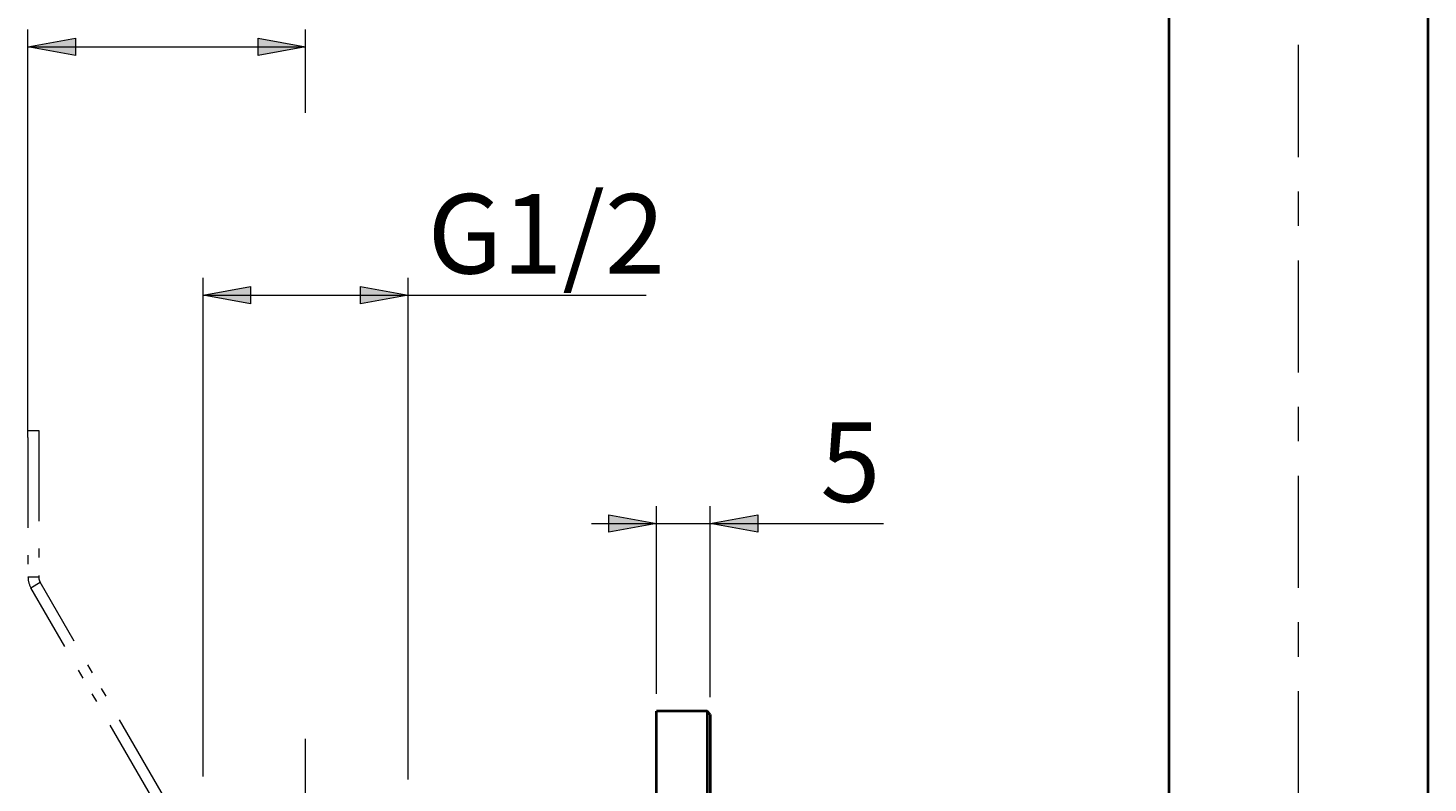
# Model space of a CAD drawing. Units: millimetres. Extents: x -38 to 410, y 10 to 287.
# Drawn here: x 280 to 345, y 139 to 174 of the extents above; entities that cross this region are included whole.
import ezdxf

# ---------------------------------------------------------------- set-up
doc = ezdxf.new("R2010")
doc.units = ezdxf.units.MM
doc.header["$MEASUREMENT"] = 0
for name, pattern in [('AI-Linetype-101', [8.400006, 4.200003, -1.260002, 0.42, -0.839999, 0.42, -1.260002]), ('AI-Linetype-103', [8.400006, 4.200003, -1.260002, 0.42, -0.839999, 0.42, -1.260002]), ('AI-Linetype-81', [8.400006, 4.200003, -1.260002, 0.42, -0.839999, 0.42, -1.260002]), ('AI-Linetype-82', [8.400006, 4.200003, -1.260002, 0.42, -0.839999, 0.42, -1.260002]), ('AI-Linetype-83', [8.400006, 4.200003, -1.260002, 0.42, -0.839999, 0.42, -1.260002]), ('AI-Linetype-85', [8.400006, 4.200003, -1.260002, 0.42, -0.839999, 0.42, -1.260002]), ('AI-Linetype-91', [8.400006, 4.200003, -1.260002, 0.42, -0.839999, 0.42, -1.260002]), ('AI-Linetype-92', [8.400006, 4.200003, -1.260002, 0.42, -0.839999, 0.42, -1.260002]), ('AI-Linetype-95', [8.400006, 4.200003, -1.260002, 0.42, -0.839999, 0.42, -1.260002])]:
    doc.linetypes.add(name, pattern=pattern)
doc.layers.add('Livello 1', color=7, linetype='Continuous', lineweight=0)

msp = doc.modelspace()

# ---------------------------------------------------------------- hatches: boundary and pattern name
at = {"layer": 'Livello 1'}
h = msp.add_hatch(color=7, dxfattribs=at)
h.dxf.hatch_style = 2
h.paths.add_polyline_path([(279.718, 172.767), (281.918, 173.167), (281.918, 172.367)])
h = msp.add_hatch(color=7, dxfattribs=at)
h.dxf.hatch_style = 2
h.paths.add_polyline_path([(292.581, 172.767), (290.381, 172.367), (290.381, 173.167)])
h = msp.add_hatch(color=7, dxfattribs=at)
h.dxf.hatch_style = 2
h.paths.add_polyline_path([(287.831, 161.256), (290.031, 161.656), (290.031, 160.856)])
h = msp.add_hatch(color=7, dxfattribs=at)
h.dxf.hatch_style = 2
h.paths.add_polyline_path([(297.331, 161.256), (295.131, 160.856), (295.131, 161.656)])
h = msp.add_hatch(color=7, dxfattribs=at)
h.dxf.hatch_style = 2
h.paths.add_polyline_path([(308.831, 150.673), (306.631, 150.273), (306.631, 151.073)])
h = msp.add_hatch(color=7, dxfattribs=at)
h.dxf.hatch_style = 2
h.paths.add_polyline_path([(311.331, 150.673), (313.531, 151.073), (313.531, 150.273)])

# ---------------------------------------------------------------- linework, layer by layer
at = {"layer": 'Livello 1', "color": 7, "lineweight": 40}
for p, q in [((332.581, 239.975), (332.581, 136.975)), ((344.581, 208.975), (344.581, 135.225)), ((311.181, 141.975), (308.831, 141.975)), ((308.831, 110.475), (308.831, 141.975)), ((311.331, 141.825), (311.181, 141.975)), ((311.181, 141.975), (311.181, 110.475)), ((311.331, 141.825), (311.331, 110.625))]:
    msp.add_line(p, q, dxfattribs=at)
at = {"layer": 'Livello 1', "color": 7, "lineweight": 9}
for p, q in [((279.718, 154.664), (279.718, 173.567)), ((292.581, 169.709), (292.581, 173.567)), ((279.718, 172.767), (292.581, 172.767)), ((287.831, 138.954), (287.831, 162.056)), ((297.331, 138.815), (297.331, 162.056)), ((287.831, 161.256), (308.363, 161.256)), ((308.831, 142.775), (308.831, 151.473)), ((311.331, 142.625), (311.331, 151.473)), ((305.831, 150.673), (319.361, 150.673))]:
    msp.add_line(p, q, dxfattribs=at)
at = {"layer": 'Livello 1', "color": 7, "linetype": 'AI-Linetype-92', "lineweight": 0}
msp.add_line((279.718, 154.979), (280.218, 154.979), dxfattribs=at)
at = {"layer": 'Livello 1', "color": 7, "linetype": 'AI-Linetype-83', "lineweight": 0}
msp.add_line((279.718, 154.664), (279.718, 148.197), dxfattribs=at)
at = {"layer": 'Livello 1', "color": 7, "linetype": 'AI-Linetype-85', "lineweight": 0}
msp.add_line((280.218, 154.979), (280.218, 148.197), dxfattribs=at)
at = {"layer": 'Livello 1', "color": 7, "linetype": 'AI-Linetype-91', "lineweight": 0}
msp.add_line((279.718, 148.197), (280.218, 148.197), dxfattribs=at)
at = {"layer": 'Livello 1', "color": 7, "linetype": 'AI-Linetype-95', "lineweight": 0}
msp.add_line((279.852, 147.697), (280.285, 147.947), dxfattribs=at)
at = {"layer": 'Livello 1', "color": 7, "linetype": 'AI-Linetype-82', "lineweight": 0}
msp.add_line((286.064, 137.939), (280.285, 147.947), dxfattribs=at)
at = {"layer": 'Livello 1', "color": 7, "linetype": 'AI-Linetype-81', "lineweight": 0}
msp.add_line((285.63, 137.689), (279.852, 147.697), dxfattribs=at)
at = {"layer": 'Livello 1'}
for points in [[(279.718, 172.767), (281.918, 173.167), (281.918, 172.367)], [(292.581, 172.767), (290.381, 172.367), (290.381, 173.167)], [(287.831, 161.256), (290.031, 161.656), (290.031, 160.856)], [(297.331, 161.256), (295.131, 160.856), (295.131, 161.656)], [(308.831, 150.673), (306.631, 150.273), (306.631, 151.073)], [(311.331, 150.673), (313.531, 151.073), (313.531, 150.273)]]:
    msp.add_lwpolyline(points, close=True, dxfattribs=at)
at = {"layer": 'Livello 1', "color": 7, "lineweight": 0}
for points in [[(279.718, 172.767), (281.918, 173.167), (281.918, 172.367)], [(292.581, 172.767), (290.381, 172.367), (290.381, 173.167)], [(287.831, 161.256), (290.031, 161.656), (290.031, 160.856)], [(297.331, 161.256), (295.131, 160.856), (295.131, 161.656)], [(308.831, 150.673), (306.631, 150.273), (306.631, 151.073)], [(311.331, 150.673), (313.531, 151.073), (313.531, 150.273)]]:
    msp.add_lwpolyline(points, close=True, dxfattribs=at)
at = {"layer": 'Livello 1', "color": 7, "lineweight": 9}
for points in [[(338.581, 167.654), (338.581, 167.654), (338.581, 172.849), (338.581, 172.849)], [(338.581, 164.462), (338.581, 164.462), (338.581, 166.058), (338.581, 166.058)], [(338.581, 157.672), (338.581, 157.672), (338.581, 162.866), (338.581, 162.866)], [(338.581, 154.48), (338.581, 154.48), (338.581, 156.076), (338.581, 156.076)], [(338.581, 147.69), (338.581, 147.69), (338.581, 152.884), (338.581, 152.884)], [(338.581, 144.498), (338.581, 144.498), (338.581, 146.094), (338.581, 146.094)], [(338.581, 137.707), (338.581, 137.707), (338.581, 142.902), (338.581, 142.902)], [(292.581, 128.619), (292.581, 128.619), (292.581, 140.693), (292.581, 140.693)]]:
    msp.add_open_spline(points, degree=3, dxfattribs=at)
at = {"layer": 'Livello 1', "color": 7, "linetype": 'AI-Linetype-101', "lineweight": 0}
msp.add_open_spline([(279.718, 148.197), (279.718, 148.022), (279.765, 147.849), (279.852, 147.697)], degree=3, dxfattribs=at)
at = {"layer": 'Livello 1', "color": 7, "linetype": 'AI-Linetype-103', "lineweight": 0}
msp.add_open_spline([(280.218, 148.197), (280.218, 148.109), (280.242, 148.023), (280.285, 147.947)], degree=3, dxfattribs=at)

# ---------------------------------------------------------------- texts
at = {"layer": 'Livello 1', "char_height": 0.2, "attachment_point": 7}
for s, insert in [('\\C7;\\FArial|b0|i0|c1;\\H3.681601;\\W1.000000;G1/2', (298.23, 162.256)), ('\\C7;\\FArial|b0|i0|c1;\\H3.681601;\\W1.000000;5', (316.428, 151.673))]:
    msp.add_mtext(s, dxfattribs=dict(at, insert=insert))

doc.saveas('drawing.dxf')
